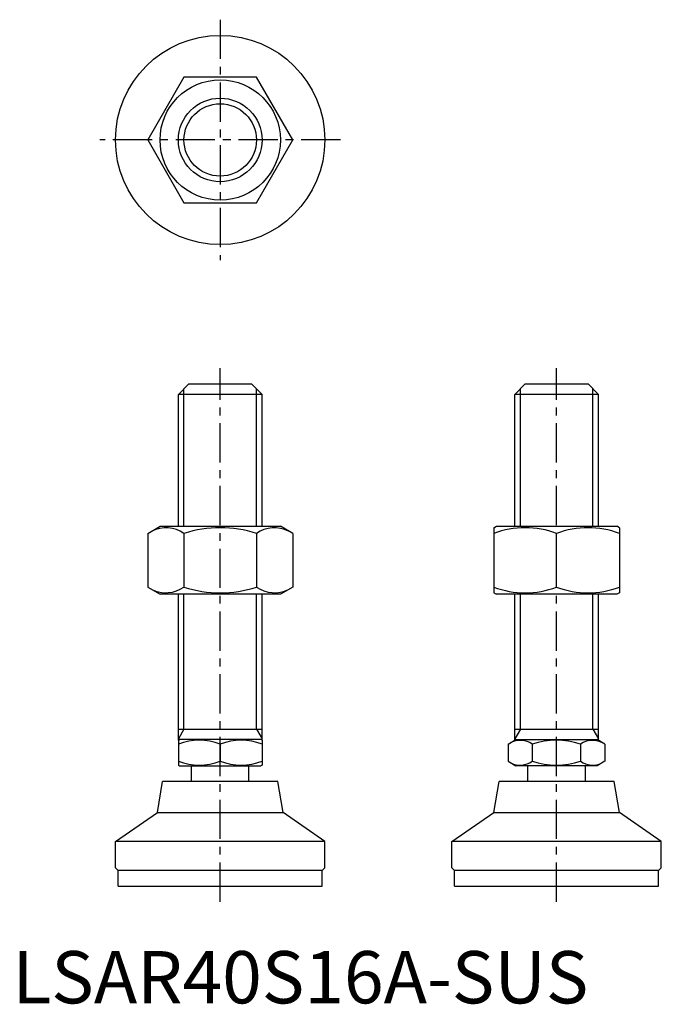
# Model space of a CAD drawing. Extents: x 1 to 124, y 0 to 188.
import ezdxf

# ---------------------------------------------------------------- set-up
doc = ezdxf.new("R2010")
doc.units = 0
doc.header["$LTSCALE"] = 6
doc.header["$MEASUREMENT"] = 0
doc.linetypes.add('CENTER', pattern=[2, 1.25, -0.25, 0.25, -0.25])
doc.layers.get('0').update_dxf_attribs({"linetype": 'CONTINUOUS'})
doc.layers.add('1', color=1, linetype='CENTER')
doc.layers.add('3', color=3, linetype='CONTINUOUS')
doc.styles.add('Standard1', font='ARIAL.TTF')

msp = doc.modelspace()

# ---------------------------------------------------------------- linework, layer by layer
for p, q in [((32.76, 177.1), (25.83, 165.1)), ((46.62, 177.1), (32.76, 177.1)), ((53.54, 165.1), (46.62, 177.1)), ((25.83, 165.1), (32.76, 153.1)), ((46.62, 153.1), (53.54, 165.1)), ((32.76, 153.1), (46.62, 153.1)), ((31.69, 116.44), (33.69, 118.44)), ((33.69, 118.44), (45.69, 118.44)), ((45.69, 118.44), (47.69, 116.44)), ((95.97, 116.44), (97.97, 118.44)), ((97.97, 118.44), (109.97, 118.44)), ((109.97, 118.44), (111.97, 116.44)), ((31.69, 91.23), (31.69, 116.44)), ((47.69, 116.44), (31.69, 116.44)), ((47.69, 91.23), (47.69, 116.44)), ((95.97, 91.23), (95.97, 116.44)), ((111.97, 116.44), (95.97, 116.44)), ((111.97, 91.23), (111.97, 116.44)), ((25.83, 89.86), (28.19, 91.23)), ((28.19, 91.23), (51.19, 91.23)), ((53.54, 89.86), (51.19, 91.23)), ((91.97, 90.94), (92.47, 91.23)), ((91.97, 90.94), (91.97, 78.51)), ((92.47, 91.23), (115.47, 91.23)), ((115.97, 90.94), (115.47, 91.23)), ((115.97, 90.94), (115.97, 78.51)), ((25.83, 89.86), (25.83, 79.59)), ((32.76, 89.86), (32.76, 79.59)), ((46.62, 89.86), (46.62, 79.59)), ((53.54, 89.86), (53.54, 79.59)), ((103.97, 79.59), (103.97, 89.86)), ((25.83, 79.59), (28.19, 78.23)), ((53.54, 79.59), (51.19, 78.23)), ((51.19, 78.23), (28.19, 78.23)), ((31.69, 50.3), (31.69, 78.23)), ((47.69, 50.3), (47.69, 78.23)), ((91.97, 78.51), (92.47, 78.23)), ((115.47, 78.23), (92.47, 78.23)), ((95.97, 50.3), (95.97, 78.23)), ((111.97, 50.3), (111.97, 78.23)), ((115.97, 78.51), (115.47, 78.23)), ((31.69, 52.44), (47.69, 52.44)), ((95.97, 52.44), (111.97, 52.44)), ((31.69, 50.3), (31.92, 50.44)), ((31.69, 50.3), (31.69, 45.57)), ((47.45, 50.44), (31.92, 50.44)), ((39.69, 49.59), (39.69, 46.29)), ((47.69, 50.3), (47.45, 50.44)), ((47.69, 50.3), (47.69, 45.57)), ((94.69, 49.59), (96.16, 50.44)), ((94.69, 49.59), (94.69, 46.29)), ((96.16, 50.44), (111.69, 50.44)), ((99.31, 49.59), (99.31, 46.29)), ((108.55, 49.59), (108.55, 46.29)), ((113.17, 49.59), (111.69, 50.44)), ((113.17, 49.59), (113.17, 46.29)), ((31.69, 45.57), (31.92, 45.44)), ((31.92, 45.44), (47.45, 45.44)), ((34.19, 42.44), (34.19, 45.44)), ((45.19, 42.44), (45.19, 45.44)), ((47.69, 45.57), (47.45, 45.44)), ((94.69, 46.29), (96.16, 45.44)), ((111.69, 45.44), (96.16, 45.44)), ((98.47, 42.44), (98.47, 45.44)), ((109.47, 42.44), (109.47, 45.44)), ((113.17, 46.29), (111.69, 45.44)), ((27.68, 36.47), (28.69, 42.44)), ((50.69, 42.44), (28.69, 42.44)), ((51.69, 36.47), (50.69, 42.44)), ((91.97, 36.47), (92.97, 42.44)), ((114.97, 42.44), (92.97, 42.44)), ((115.98, 36.47), (114.97, 42.44)), ((19.69, 30.94), (27.68, 36.47)), ((27.68, 36.47), (51.69, 36.47)), ((59.69, 30.94), (51.69, 36.47)), ((83.97, 30.94), (91.97, 36.47)), ((91.97, 36.47), (115.98, 36.47)), ((123.97, 30.94), (115.98, 36.47)), ((19.69, 25.94), (19.69, 30.94)), ((59.69, 30.94), (19.78, 30.94)), ((59.69, 25.94), (59.69, 30.94)), ((83.97, 25.94), (83.97, 30.94)), ((123.97, 30.94), (84.06, 30.94)), ((123.97, 25.94), (123.97, 30.94)), ((20.19, 25.44), (19.69, 25.94)), ((59.19, 25.44), (20.19, 25.44)), ((20.19, 22.44), (20.19, 25.44)), ((59.19, 25.44), (59.69, 25.94)), ((59.19, 22.44), (59.19, 25.44)), ((84.47, 25.44), (83.97, 25.94)), ((123.47, 25.44), (84.47, 25.44)), ((84.47, 22.44), (84.47, 25.44)), ((123.47, 25.44), (123.97, 25.94)), ((123.47, 22.44), (123.47, 25.44)), ((20.19, 22.44), (59.19, 22.44)), ((84.47, 22.44), (123.47, 22.44))]:
    msp.add_line(p, q)
for radius in [20, 11.5, 8]:
    msp.add_circle((39.69, 165.1), radius)
for centre, radius, start, end in [((29.3, 84.8), 6.13, 55.6158, 115.6158), ((39.69, 68.01), 22.93, 72.412, 107.588), ((50.08, 84.8), 6.13, 64.3842, 124.3842), ((97.97, 73.61), 17.33, 69.7438, 110.2562), ((109.97, 73.61), 17.33, 69.7438, 110.2562), ((29.3, 84.65), 6.13, 244.3842, 304.3842), ((39.69, 101.44), 22.93, 252.412, 287.588), ((50.08, 84.65), 6.13, 235.6158, 295.6158), ((97.97, 95.84), 17.33, 249.7438, 290.2562), ((109.97, 95.84), 17.33, 249.7438, 290.2562), ((35.69, 38.75), 11.55, 69.7438, 110.2562), ((43.69, 38.75), 11.55, 69.7438, 110.2562), ((97, 46.21), 4.09, 55.6158, 115.6158), ((103.93, 35.02), 15.29, 72.412, 107.588), ((110.86, 46.21), 4.09, 64.3842, 124.3842), ((35.69, 57.13), 11.55, 249.7438, 290.2562), ((43.69, 57.13), 11.55, 249.7438, 290.2562), ((97, 49.66), 4.09, 244.3842, 304.3842), ((103.93, 60.86), 15.29, 252.412, 287.588), ((110.86, 49.66), 4.09, 235.6158, 295.6158)]:
    msp.add_arc(centre, radius, start, end)
at = {"layer": '1'}
for p, q in [((39.69, 188.1), (39.69, 142.1)), ((62.69, 165.1), (16.69, 165.1)), ((39.69, 19.44), (39.69, 121.44)), ((103.97, 19.44), (103.97, 121.44))]:
    msp.add_line(p, q, dxfattribs=at)
at = {"layer": '3'}
for p, q in [((32.77, 91.23), (32.77, 117.52)), ((46.61, 91.23), (46.61, 117.52)), ((97.06, 91.23), (97.06, 117.52)), ((110.89, 91.23), (110.89, 117.52)), ((32.77, 52.44), (32.77, 78.23)), ((46.61, 52.44), (46.61, 78.23)), ((97.06, 52.44), (97.06, 78.23)), ((110.89, 52.44), (110.89, 78.23)), ((32.77, 52.44), (31.69, 50.56)), ((46.61, 52.44), (47.69, 50.56)), ((97.06, 52.44), (95.97, 50.56)), ((110.89, 52.44), (111.97, 50.56))]:
    msp.add_line(p, q, dxfattribs=at)
msp.add_circle((39.69, 165.1), 6.92, dxfattribs=at)

# ---------------------------------------------------------------- texts
at = {"color": 3, "style": 'Standard1'}
msp.add_text('LSAR40S16A-SUS', height=10, dxfattribs=at).set_placement((0, 0))

doc.saveas('drawing.dxf')
